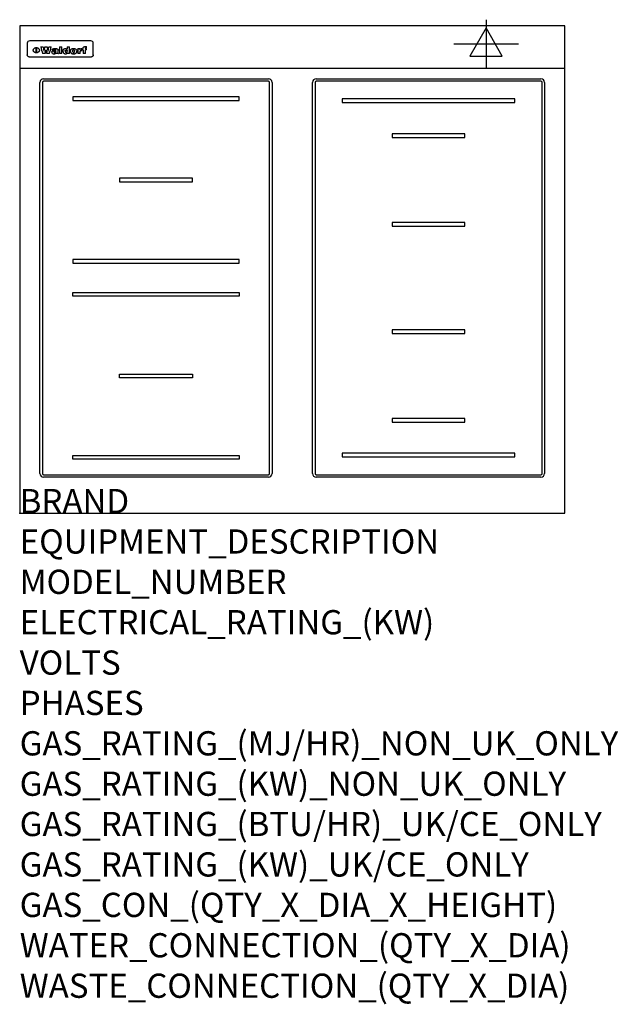
# Model space of a CAD drawing. Extents: x 0 to 988, y -811 to 815.
import ezdxf

# ---------------------------------------------------------------- set-up
doc = ezdxf.new("R2010")
doc.units = 0
doc.header["$LTSCALE"] = 2.5
doc.layers.get('0').update_dxf_attribs({"linetype": 'CONTINUOUS'})
for name, color, linetype in [('MOFFAT_2D_ELECTRICAL', 6, 'CONTINUOUS'), ('MOFFAT_DETAIL', 5, 'CONTINUOUS'), ('MOFFAT_NOTES', 2, 'CONTINUOUS'), ('MOFFAT_PROFILE', 1, 'CONTINUOUS')]:
    doc.layers.add(name, color=color, linetype=linetype)
doc.styles.get("Standard").update_dxf_attribs({"font": 'txt.shx'})

# ---------------------------------------------------------------- blocks, each defined once
blk = doc.blocks.new('ELECTRICAL_CONNECTION')
at = {"layer": 'MOFFAT_2D_ELECTRICAL'}
for p, q in [((0, 40), (0, -40)), ((0, 26.7), (-26.7, -20)), ((26.7, -20), (0, 26.7)), ((-53.3, 0), (53.3, 0)), ((-26.7, -20), (26.7, -20))]:
    blk.add_line(p, q, dxfattribs=at)

msp = doc.modelspace()

# ---------------------------------------------------------------- linework, layer by layer
msp.add_point((0, 0))
at = {"layer": 'MOFFAT_DETAIL'}
for p, q in [((12.5, 776.5), (12.5, 776.1)), ((12.5, 776.1), (12.5, 773.6)), ((12.5, 773.6), (12.5, 759.5)), ((117.5, 780), (16.5, 780)), ((27.3, 760.3), (27.3, 768.9)), ((27.8, 768.9), (27.8, 760.3)), ((34.6, 770.3), (38.7, 770.3)), ((41.7, 770.3), (45.2, 770.3)), ((48.1, 770.3), (52.1, 770.3)), ((57.2, 764.6), (53.4, 764.6)), ((59.5, 765.3), (59.5, 765.3)), ((59.8, 764.7), (59.8, 764.7)), ((63.5, 759.9), (63.5, 764.4)), ((65.8, 770.3), (65.8, 759)), ((65.8, 770.3), (69.7, 770.3)), ((69.7, 759), (69.7, 770.3)), ((78.3, 770.3), (78.3, 766.3)), ((78.3, 770.3), (82, 770.3)), ((82, 759), (82, 770.3)), ((96, 767.2), (99.5, 767.2)), ((96, 767.2), (96, 759)), ((99.5, 765.6), (99.5, 767.2)), ((102.5, 767.4), (102.8, 767.4)), ((102.8, 764.1), (102.8, 767.4)), ((103.4, 767.2), (104.6, 767.2)), ((103.4, 767.2), (103.4, 765.3)), ((104.6, 765.3), (103.4, 765.3)), ((104.6, 767.7), (104.6, 767.2)), ((104.6, 765.3), (104.6, 759)), ((107.9, 770.6), (110, 770.6)), ((108.4, 767.2), (110, 767.2)), ((110, 765.3), (108.4, 765.3)), ((108.4, 759), (108.4, 765.3)), ((110, 768.4), (110, 770.6)), ((110, 765.3), (110, 767.2)), ((121.5, 776.1), (121.5, 776.5)), ((121.5, 773.6), (121.5, 776.1)), ((121.5, 759.5), (121.5, 773.6)), ((12.5, 759.5), (12.5, 757.1)), ((117.5, 753.3), (16.5, 753.3)), ((42, 759), (37.8, 759)), ((49, 759), (44.9, 759)), ((59.8, 762.4), (59.8, 762.1)), ((63.9, 759), (60.1, 759)), ((63.9, 759), (63.9, 759.2)), ((69.7, 759), (65.8, 759)), ((78.6, 760), (78.6, 759)), ((82, 759), (78.6, 759)), ((99.8, 759), (96, 759)), ((99.8, 759), (99.8, 762.3)), ((108.4, 759), (104.6, 759)), ((121.5, 757.1), (121.5, 759.5)), ((39.5, 717.5), (410.5, 717.5)), ((489.5, 717.5), (860.5, 717.5)), ((33.5, 65.5), (33.5, 711.5)), ((37.5, 711.5), (37.5, 65.5)), ((410.5, 713.5), (39.5, 713.5)), ((412.5, 65.5), (412.5, 711.5)), ((416.5, 711.5), (416.5, 65.5)), ((483.5, 65.5), (483.5, 711.5)), ((487.5, 711.5), (487.5, 65.5)), ((860.5, 713.5), (489.5, 713.5)), ((862.5, 65.5), (862.5, 711.5)), ((866.5, 711.5), (866.5, 65.5)), ((362.5, 687.8), (87.5, 687.8)), ((87.5, 687.8), (87.5, 681.8)), ((362.5, 681.8), (362.5, 687.8)), ((532.5, 684.1), (532.5, 678.1)), ((817.5, 684.1), (532.5, 684.1)), ((817.5, 678.1), (817.5, 684.1)), ((87.5, 681.8), (362.5, 681.8)), ((532.5, 678.1), (817.5, 678.1)), ((735, 626.5), (615, 626.5)), ((615, 626.5), (615, 620.5)), ((615, 620.5), (735, 620.5)), ((735, 620.5), (735, 626.5)), ((165, 553.3), (165, 547.3)), ((285, 553.3), (165, 553.3)), ((285, 547.3), (285, 553.3)), ((165, 547.3), (285, 547.3)), ((735, 480), (615, 480)), ((615, 480), (615, 474)), ((615, 474), (735, 474)), ((735, 474), (735, 480)), ((87.5, 418.8), (87.5, 412.8)), ((362.5, 418.8), (87.5, 418.8)), ((87.5, 412.8), (362.5, 412.8)), ((362.5, 412.8), (362.5, 418.8)), ((87.5, 358.3), (87.5, 364.3)), ((87.5, 364.3), (362.5, 364.3)), ((362.5, 358.3), (87.5, 358.3)), ((362.5, 364.3), (362.5, 358.3)), ((615, 303), (615, 297)), ((735, 303), (615, 303)), ((615, 297), (735, 297)), ((735, 297), (735, 303)), ((165, 223.8), (165, 229.8)), ((165, 229.8), (285, 229.8)), ((285, 229.8), (285, 223.8)), ((285, 223.8), (165, 223.8)), ((735, 156.5), (615, 156.5)), ((615, 156.5), (615, 150.5)), ((615, 150.5), (735, 150.5)), ((735, 150.5), (735, 156.5)), ((817.5, 98.9), (532.5, 98.9)), ((532.5, 98.9), (532.5, 92.9)), ((817.5, 92.9), (817.5, 98.9)), ((87.5, 95.3), (362.5, 95.3)), ((87.5, 89.3), (87.5, 95.3)), ((362.5, 89.3), (87.5, 89.3)), ((362.5, 95.3), (362.5, 89.3)), ((532.5, 92.9), (817.5, 92.9)), ((39.5, 63.5), (410.5, 63.5)), ((410.5, 59.5), (39.5, 59.5)), ((489.5, 63.5), (860.5, 63.5)), ((860.5, 59.5), (489.5, 59.5))]:
    msp.add_line(p, q, dxfattribs=at)
at = {"layer": 'MOFFAT_DETAIL', "flags": 128}
for points in [[(22.5, 764.5), (22.5, 764.8), (22.5, 765), (22.6, 765.3), (22.7, 765.6), (22.7, 765.9), (22.9, 766.1), (23, 766.4), (23.1, 766.6), (23.3, 766.9), (23.5, 767.1), (23.7, 767.3), (23.9, 767.5), (24.1, 767.7), (24.3, 767.9), (24.6, 768.1), (24.8, 768.3), (25.1, 768.4), (25.4, 768.5), (25.7, 768.6), (26, 768.7), (26.3, 768.8), (26.6, 768.9), (26.9, 768.9), (27.3, 768.9)], [(27.3, 760.3), (26.9, 760.3), (26.6, 760.4), (26.3, 760.4), (26, 760.5), (25.7, 760.6), (25.4, 760.7), (25.1, 760.8), (24.8, 760.9), (24.6, 761.1), (24.3, 761.2), (24.1, 761.4), (23.9, 761.6), (23.7, 761.8), (23.5, 762), (23.3, 762.2), (23.1, 762.4), (23, 762.7), (22.9, 762.9), (22.7, 763.2), (22.7, 763.4), (22.6, 763.7), (22.5, 764), (22.5, 764.2), (22.5, 764.5)], [(27.8, 768.9), (28.1, 768.9), (28.4, 768.9), (28.7, 768.8), (29, 768.7), (29.3, 768.6), (29.6, 768.5), (29.9, 768.4), (30.2, 768.3), (30.4, 768.1), (30.7, 767.9), (30.9, 767.7), (31.1, 767.5), (31.3, 767.3), (31.5, 767.1), (31.7, 766.9), (31.9, 766.6), (32, 766.4), (32.1, 766.1), (32.3, 765.9), (32.3, 765.6), (32.4, 765.3), (32.5, 765), (32.5, 764.8), (32.5, 764.5)], [(32.5, 764.5), (32.5, 764.2), (32.5, 764), (32.4, 763.7), (32.3, 763.4), (32.3, 763.2), (32.1, 762.9), (32, 762.7), (31.9, 762.4), (31.7, 762.2), (31.5, 762), (31.3, 761.8), (31.1, 761.6), (30.9, 761.4), (30.7, 761.2), (30.4, 761.1), (30.2, 760.9), (29.9, 760.8), (29.6, 760.7), (29.3, 760.6), (29, 760.5), (28.7, 760.4), (28.4, 760.4), (28.1, 760.3), (27.8, 760.3)], [(15, 753.6), (14.7, 753.7), (14.5, 753.8), (14.2, 754), (14, 754.1), (13.8, 754.3), (13.6, 754.5), (13.4, 754.7), (13.2, 754.9), (13, 755.2), (12.9, 755.4), (12.8, 755.7), (12.7, 756), (12.6, 756.2), (12.5, 756.5), (12.5, 756.8), (12.5, 757.1)], [(16.5, 753.3), (16.1, 753.3), (15.7, 753.4), (15.3, 753.4), (15, 753.6)], [(119, 753.6), (118.7, 753.4), (118.3, 753.4), (117.9, 753.3), (117.5, 753.3)], [(121.5, 757.1), (121.5, 756.8), (121.5, 756.5), (121.4, 756.2), (121.3, 756), (121.2, 755.7), (121.1, 755.4), (121, 755.2), (120.8, 754.9), (120.6, 754.7), (120.4, 754.5), (120.2, 754.3), (120, 754.1), (119.8, 754), (119.5, 753.8), (119.3, 753.7), (119, 753.6)]]:
    msp.add_lwpolyline(points, dxfattribs=at)
at = {"layer": 'MOFFAT_DETAIL'}
for centre, radius, start, end in [((39.5, 711.5), 6, 90, 180), ((410.5, 711.5), 6, 0, 90), ((489.5, 711.5), 6, 90, 180), ((860.5, 711.5), 6, 0, 90), ((39.5, 711.5), 2, 90, 180), ((410.5, 711.5), 2, 0, 90), ((489.5, 711.5), 2, 90, 180), ((860.5, 711.5), 2, 0, 90), ((39.5, 65.5), 6, 180, 270), ((39.5, 65.5), 2, 180, 270), ((410.5, 65.5), 6, 270, 0), ((410.5, 65.5), 2, 270, 0), ((489.5, 65.5), 6, 180, 270), ((489.5, 65.5), 2, 180, 270), ((860.5, 65.5), 6, 270, 0), ((860.5, 65.5), 2, 270, 0)]:
    msp.add_arc(centre, radius, start, end, dxfattribs=at)
for centre, major_axis, ratio, start_param, end_param in [((16.5, 776.5), (-4, 0), 0.866025, 4.712389, 6.283185), ((36.2, 793.1), (-12.1, 57.2), 0.115401, 1.957335, 2.184819), ((39.8, 793.1), (8.3, -57.2), 0.081873, 5.111411, 5.258321), ((40.5, 793.1), (9.8, 57.2), 0.095295, 4.170858, 4.317769), ((43.2, 793.1), (-9.2, -57.2), 0.089618, 0.946737, 1.082967), ((43.6, 793.1), (-9.5, 57.2), 0.09282, 2.05754, 2.19377), ((46.4, 793.1), (9.3, -57.2), 0.090857, 5.108549, 5.255459), ((47.1, 793.1), (8.1, 57.2), 0.079858, 4.16586, 4.312771), ((50.6, 793.1), (-11.9, -57.2), 0.113882, 0.956097, 1.183581), ((53.4, 793.1), (6.5, 57.2), 0.064641, 4.198044, 4.211249), ((53.2, 793.1), (19.2, 57.2), 0.169083, 4.260536, 4.271857), ((52.7, 793.1), (38.4, 56.4), 0.251437, 4.384455, 4.394363), ((51.6, 793.1), (68.1, 54.4), 0.262167, 4.542362, 4.550386), ((47.1, 793.1), (171.6, 50.8), 0.153536, 4.711284, 4.711442), ((50.1, 793.1), (103.1, 52.5), 0.221899, 4.644434, 4.64947), ((47.1, 793.1), (164.4, 50.9), 0.159069, 4.712693, 4.716471), ((42.7, 793.1), (248, 50.2), 0.110898, 4.743263, 4.746097), ((33, 793.1), (419.8, 49.8), 0.06724, 4.760567, 4.762456), ((57, 793.1), (-30.7, -56.8), 0.228764, 1.174057, 1.18459), ((57.1, 793.1), (-7.7, -57.2), 0.075574, 1.059217, 1.061261), ((-7, 793.1), (1110.6, 49.6), 0.025722, 4.769284, 4.770072), ((56, 793.1), (102.4, 52.5), 0.222801, 4.613084, 4.614656), ((52.9, 793.1), (296.9, 50), 0.093749, 4.712637, 4.715153), ((-52.8, 793.1), (1889.2, 49.6), 0.015141, 4.770823, 4.770981), ((82.3, 793.1), (-1288.1, 49.6), 0.022189, 1.553095, 1.553409), ((156.4, 793.1), (-1660.2, 49.6), 0.017226, 1.512322, 1.512794), ((62.8, 793.1), (-216.9, 50.4), 0.125291, 1.581661, 1.584648), ((60, 793.1), (119.4, 51.9), 0.202417, 4.615998, 4.621028), ((90.2, 793.1), (-528, 49.7), 0.053742, 1.517341, 1.518758), ((60, 793.1), (-27.3, 56.9), 0.214652, 1.976624, 1.987157), ((59.7, 793.1), (32.5, 56.7), 0.235222, 4.3191, 4.326016), ((78.4, 793.1), (-321.5, 50), 0.086957, 1.527211, 1.529258), ((72, 793.1), (-203.7, 50.5), 0.132462, 1.548566, 1.552502), ((68, 793.1), (-124.8, 51.7), 0.19635, 1.600887, 1.605924), ((66.3, 793.1), (-88.1, 53.2), 0.240603, 1.668887, 1.670303), ((65.3, 793.1), (-65.9, 54.5), 0.263833, 1.741061, 1.749871), ((64.3, 793.1), (-35.9, 56.6), 0.245476, 1.903977, 1.913099), ((63.7, 793.1), (15.6, -57.2), 0.143886, 5.169919, 5.180611), ((63.5, 793.1), (5, -57.2), 0.050176, 5.215542, 5.229533), ((63.5, 793.1), (1.8, -57.2), 0.01784, 5.233387, 5.237788), ((71.6, 793.1), (7.6, 57.2), 0.075145, 4.181513, 4.194876), ((71.6, 793.1), (14.2, 57.2), 0.132942, 4.217947, 4.230209), ((71.5, 793.1), (22.5, 57.1), 0.189973, 4.271929, 4.283091), ((71.3, 793.1), (32.6, 56.7), 0.23556, 4.342821, 4.353042), ((71, 793.1), (41.8, 56.2), 0.25802, 4.407996, 4.411456), ((70.7, 793.1), (52.3, 55.5), 0.267543, 4.46898, 4.478419), ((69.6, 793.1), (79.8, 53.6), 0.25057, 4.588067, 4.595306), ((67.3, 793.1), (126.6, 51.7), 0.194381, 4.683066, 4.688103), ((59.8, 793.1), (262.6, 50.1), 0.105184, 4.747203, 4.74988), ((14.6, 793.1), (1049.6, 49.6), 0.027212, 4.768674, 4.769147), ((75.7, 793.1), (-22.6, -57.1), 0.190252, 1.109071, 1.119132), ((110.7, 793.1), (-608.3, 49.7), 0.046748, 1.516571, 1.51783), ((75.8, 793.1), (65.2, 54.6), 0.26432, 4.491487, 4.49809), ((75.1, 793.1), (272.7, 50.1), 0.101547, 4.697199, 4.699872), ((87.1, 793.1), (-191.5, 50.6), 0.139796, 1.550929, 1.55455), ((78.7, 793.1), (-321.5, 50), 0.086957, 1.578175, 1.580218), ((84.8, 793.1), (-148.6, 51.2), 0.172511, 1.576996, 1.577783), ((81.9, 793.1), (-91.8, 53), 0.235994, 1.653744, 1.660354), ((77.7, 793.1), (-70.5, 54.2), 0.260167, 1.764324, 1.771713), ((80.5, 793.1), (-61.6, 54.9), 0.266408, 1.758066, 1.767034), ((77.8, 793.1), (-30.1, 56.8), 0.226427, 1.978456, 1.981757), ((80.1, 793.1), (-49.9, 55.7), 0.266551, 1.823201, 1.824931), ((83.8, 793.1), (9, 57.2), 0.088184, 4.186201, 4.199249), ((83.8, 793.1), (16.7, 57.2), 0.151836, 4.229671, 4.241618), ((83.7, 793.1), (26.4, 57), 0.210674, 4.294745, 4.305593), ((83.5, 793.1), (39, 56.4), 0.252891, 4.381399, 4.391148), ((83.1, 793.1), (52.2, 55.5), 0.267498, 4.464093, 4.47007), ((82.5, 793.1), (69.2, 54.3), 0.261267, 4.545202, 4.552596), ((81.5, 793.1), (94.6, 52.9), 0.232514, 4.625697, 4.631834), ((79.2, 793.1), (141.8, 51.3), 0.178819, 4.696373, 4.700938), ((75.3, 793.1), (215.3, 50.4), 0.126114, 4.736034, 4.73934), ((64, 793.1), (415, 49.8), 0.067991, 4.760699, 4.762588), ((87.7, 793.1), (-22, -57.1), 0.186632, 1.111751, 1.12134), ((87.6, 793.1), (61.8, 54.8), 0.266311, 4.482757, 4.489988), ((85.7, 793.1), (260.8, 50.2), 0.105885, 4.701778, 4.704608), ((20.6, 793.1), (1159.3, 49.6), 0.024646, 4.769693, 4.770323), ((151.1, 793.1), (-1053.4, 49.6), 0.027114, 1.513084, 1.513872), ((92.5, 793.1), (-282.6, 50.1), 0.098214, 1.575612, 1.578128), ((90.4, 793.1), (-65.2, 54.6), 0.26432, 1.778493, 1.786039), ((111.6, 793.1), (-374.3, 49.9), 0.075145, 1.522605, 1.524652), ((90.3, 793.1), (-26, 57), 0.208712, 1.996811, 2.002471), ((90.3, 793.1), (-11.2, 57.2), 0.107749, 2.076409, 2.088357), ((102.1, 793.1), (-205.5, 50.5), 0.131452, 1.546924, 1.550387), ((98.2, 793.1), (-130.8, 51.6), 0.189973, 1.592906, 1.597786), ((96.4, 793.1), (-93.1, 52.9), 0.234389, 1.655413, 1.66155), ((95.4, 793.1), (-68, 54.4), 0.262233, 1.735791, 1.742398), ((94.7, 793.1), (-48.1, 55.8), 0.265413, 1.834386, 1.843508), ((94.4, 793.1), (-35, 56.6), 0.242881, 1.919569, 1.929632), ((94.2, 793.1), (22.2, -57.1), 0.188032, 5.147164, 5.158483), ((94.2, 793.1), (14.2, -57.2), 0.132942, 5.198342, 5.210604), ((98.9, 793.1), (25, 57), 0.20353, 4.300124, 4.312862), ((98.2, 793.1), (43.6, 56.1), 0.260713, 4.423733, 4.43333), ((97.2, 793.1), (68, 54.4), 0.262233, 4.550384, 4.55479), ((94.8, 793.1), (117.6, 52), 0.20449, 4.671362, 4.676399), ((87.3, 793.1), (257.6, 50.2), 0.107097, 4.745641, 4.748475), ((33.5, 793.1), (1202.2, 49.6), 0.023769, 4.76835, 4.768823), ((103.4, 793.1), (14.1, 57.2), 0.131452, 4.299285, 4.311748), ((104.3, 793.1), (3.7, 57.2), 0.03708, 4.254584, 4.269397), ((101.9, 793.1), (30.1, 56.8), 0.226427, 4.398701, 4.40865), ((100.1, 793.1), (48.7, 55.8), 0.265819, 4.517421, 4.521688), ((97, 793.1), (79, 53.7), 0.251437, 4.648034, 4.654359), ((88.9, 793.1), (152.4, 51.1), 0.169083, 4.766957, 4.771229), ((68.7, 793.1), (328.2, 49.9), 0.08525, 4.814904, 4.817278), ((-101.4, 793.1), (1774.7, 49.6), 0.016116, 4.829801, 4.830117), ((106.8, 793.1), (-22.4, -57.1), 0.189388, 1.182942, 1.193813), ((108.2, 793.1), (-2.3, -57.2), 0.022692, 1.106135, 1.1096), ((108.6, 793.1), (3.3, -57.2), 0.033222, 5.176023, 5.178385), ((108.5, 793.1), (2.8, -57.2), 0.027714, 5.178971, 5.181805), ((101.7, 793.1), (94.6, 52.9), 0.232514, 4.655615, 4.657506), ((82.1, 793.1), (359.8, 49.9), 0.078055, 4.775839, 4.778046), ((201.5, 793.1), (-1202.2, 49.6), 0.023769, 1.495299, 1.495456), ((210.2, 793.1), (-1316.7, 49.6), 0.021708, 1.495293, 1.495451), ((117.5, 776.5), (4, 0), 0.866025, 0, 1.570796), ((53.4, 793.1), (5.6, 57.2), 0.055651, 4.126897, 4.140913), ((52.8, 793.1), (-2.5, 57.2), 0.025591, 2.160584, 2.16673), ((52.2, 793.1), (-9.6, 57.2), 0.093749, 2.152075, 2.165164), ((54.2, 793.1), (18.6, 57.2), 0.165404, 4.189319, 4.200965), ((50.9, 793.1), (-23.3, 57.1), 0.194381, 2.101775, 2.112984), ((55.2, 793.1), (43, 56.1), 0.25987, 4.343559, 4.352682), ((48.6, 793.1), (-46.9, 55.9), 0.264454, 1.973584, 1.982592), ((56.1, 793.1), (70.2, 54.3), 0.260447, 4.481081, 4.482969), ((56.7, 793.1), (92.7, 52.9), 0.234951, 4.548304, 4.553022), ((46, 793.1), (-73.1, 54.1), 0.25768, 1.86586, 1.870605), ((41.1, 793.1), (-117.5, 52), 0.204617, 1.77256, 1.777782), ((57.9, 793.1), (137.5, 51.4), 0.183066, 4.618103, 4.622349), ((59.3, 793.1), (201.5, 50.5), 0.133732, 4.65719, 4.660806), ((28.2, 793.1), (-228.9, 50.3), 0.119322, 1.713758, 1.716924), ((60.9, 793.1), (292.2, 50), 0.095174, 4.678021, 4.681008), ((-34.4, 793.1), (-752.4, 49.7), 0.037879, 1.693205, 1.694313), ((239.5, 793.1), (1517.1, 49.6), 0.018848, 4.590755, 4.591072), ((62.3, 793.1), (385.1, 49.8), 0.073106, 4.687841, 4.68957), ((57.9, 793.1), (-13.8, -57.2), 0.129036, 1.012618, 1.017815), ((55.2, 793.1), (22.9, -57.1), 0.191942, 5.224849, 5.235881), ((108.9, 793.1), (432, 49.8), 0.0654, 4.58415, 4.585891), ((61, 793.1), (66.1, 54.5), 0.263696, 4.437831, 4.444759), ((64.1, 793.1), (515.2, 49.7), 0.055044, 4.69372, 4.695135), ((44.2, 793.1), (-169.3, 50.9), 0.15527, 1.694039, 1.697981), ((65.8, 793.1), (155.6, 51.1), 0.166311, 4.6044, 4.610066), ((81.1, 793.1), (197.7, 50.5), 0.136017, 4.558661, 4.562143), ((-11.3, 793.1), (-858.7, 49.6), 0.033222, 1.653283, 1.653441), ((61.7, 793.1), (314.8, 50), 0.088692, 4.686369, 4.686684), ((61.7, 793.1), (322.4, 50), 0.086718, 4.687324, 4.69031), ((92.6, 793.1), (429.4, 49.8), 0.065786, 4.624035, 4.625927), ((68.1, 793.1), (206, 50.5), 0.131158, 4.63262, 4.636554), ((63.8, 793.1), (114, 52.1), 0.208712, 4.569526, 4.569683), ((75.3, 793.1), (146.9, 51.2), 0.174015, 4.536328, 4.538543), ((70.1, 793.1), (100.9, 52.6), 0.224611, 4.482667, 4.488993), ((66.9, 793.1), (102.4, 52.5), 0.222801, 4.519783, 4.525301), ((66.3, 793.1), (164.4, 50.9), 0.159069, 4.619441, 4.623217), ((63.5, 793.1), (55.3, 55.3), 0.267949, 4.377275, 4.377591), ((67.3, 793.1), (73.6, 54), 0.25723, 4.418721, 4.426938), ((61.8, 793.1), (30.6, 56.8), 0.228452, 4.238215, 4.247983), ((60.2, 793.1), (6.7, 57.2), 0.066505, 4.133361, 4.147374), ((59.4, 793.1), (-7.9, 57.2), 0.07749, 2.123667, 2.126657), ((58.4, 793.1), (-13.3, 57.2), 0.125639, 2.163832, 2.179958), ((62.3, 793.1), (11.6, -57.2), 0.110898, 5.309416, 5.317631), ((58.3, 793.1), (-49, 55.7), 0.266048, 1.968618, 1.974626), ((71.5, 793.1), (2.7, 57.2), 0.02741, 4.158499, 4.172809), ((71.3, 793.1), (-1.5, 57.2), 0.015141, 2.125594, 2.130785), ((71.2, 793.1), (-3.9, 57.2), 0.038713, 2.12857, 2.142732), ((70.8, 793.1), (-10.4, 57.2), 0.100388, 2.127132, 2.140044), ((70.4, 793.1), (-16.7, 57.2), 0.151836, 2.113922, 2.125898), ((69.6, 793.1), (-26, 57), 0.208712, 2.075169, 2.085893), ((68.7, 793.1), (-37.1, 56.5), 0.24862, 2.01897, 2.028757), ((67.5, 793.1), (-49.8, 55.7), 0.266482, 1.957011, 1.963804), ((65.4, 793.1), (-71.1, 54.2), 0.259631, 1.869426, 1.877173), ((60.7, 793.1), (-114, 52.1), 0.208712, 1.776748, 1.782285), ((51.1, 793.1), (-197.7, 50.5), 0.136017, 1.721992, 1.725474), ((-7.4, 793.1), (-687, 49.7), 0.04145, 1.693702, 1.69481), ((75.4, 793.1), (-7.5, -57.2), 0.074301, 1.030258, 1.04378), ((75.3, 793.1), (-1.3, -57.2), 0.013151, 1.0148, 1.020776), ((75, 793.1), (4.4, -57.2), 0.043702, 5.265351, 5.279668), ((74.3, 793.1), (18.4, -57.2), 0.164024, 5.23019, 5.241524), ((73.3, 793.1), (-35.6, 56.6), 0.244573, 2.0002, 2.003034), ((206.8, 793.1), (1087.7, 49.6), 0.026261, 4.590174, 4.590491), ((71.6, 793.1), (-64.6, 54.6), 0.264702, 1.852107, 1.860141), ((119.3, 793.1), (361.1, 49.9), 0.077793, 4.580942, 4.583), ((57.2, 793.1), (-273.9, 50.1), 0.101131, 1.658507, 1.660713), ((95.4, 793.1), (158.8, 51), 0.163614, 4.541237, 4.545511), ((93.3, 793.1), (231.9, 50.3), 0.117913, 4.615403, 4.618397), ((88.8, 793.1), (100.3, 52.6), 0.225358, 4.480428, 4.483117), ((81.8, 793.1), (61.6, 54.8), 0.266377, 4.411213, 4.418617), ((86.5, 793.1), (79.3, 53.7), 0.251155, 4.432219, 4.439651), ((79.6, 793.1), (24.3, 57), 0.200106, 4.212969, 4.223361), ((77.9, 793.1), (-16.4, 57.2), 0.149882, 2.057924, 2.069086), ((83.7, 793.1), (51.5, 55.6), 0.267285, 4.327441, 4.337394), ((78.7, 793.1), (8.2, 57.2), 0.0807, 4.149744, 4.163119), ((78.2, 793.1), (-4.2, 57.2), 0.041882, 2.109094, 2.124033), ((78.4, 793.1), (1.7, 57.2), 0.017226, 4.152046, 4.156608), ((83.7, 793.1), (2.8, 57.2), 0.027714, 4.159472, 4.173624), ((83.5, 793.1), (-1.5, 57.2), 0.015614, 2.124625, 2.134692), ((83.2, 793.1), (-7, 57.2), 0.069544, 2.126571, 2.139948), ((82.8, 793.1), (-14.2, 57.2), 0.132942, 2.115411, 2.127694), ((82.2, 793.1), (-23.3, 57.1), 0.194381, 2.081595, 2.092785), ((81.3, 793.1), (-34.4, 56.6), 0.241175, 2.026635, 2.036888), ((80, 793.1), (-50.1, 55.7), 0.266651, 1.946823, 1.955822), ((78.4, 793.1), (-66.6, 54.5), 0.263322, 1.879754, 1.88639), ((76, 793.1), (-90.7, 53), 0.237382, 1.812155, 1.818479), ((71.5, 793.1), (-132.6, 51.5), 0.188032, 1.753518, 1.758422), ((63.5, 793.1), (-202.9, 50.5), 0.132942, 1.718563, 1.722045), ((87.6, 793.1), (-7.7, -57.2), 0.076008, 1.03717, 1.050376), ((87.5, 793.1), (-2.3, -57.2), 0.022692, 1.017439, 1.027817), ((87.3, 793.1), (3, -57.2), 0.029919, 5.265084, 5.280816), ((43.3, 793.1), (-374.3, 49.9), 0.075145, 1.698974, 1.701032), ((86.8, 793.1), (11.9, -57.2), 0.113578, 5.258763, 5.270726), ((86, 793.1), (25.3, -57), 0.204955, 5.203704, 5.209532), ((83.7, 793.1), (-62.6, 54.8), 0.2659, 1.863621, 1.871342), ((-38.2, 793.1), (-1053.4, 49.6), 0.027114, 1.692299, 1.693091), ((68.2, 793.1), (-279, 50.1), 0.099395, 1.660529, 1.663051), ((109.3, 793.1), (272.7, 50.1), 0.101547, 4.619318, 4.621997), ((228.9, 793.1), (1159.3, 49.6), 0.024646, 4.590317, 4.59095), ((94.2, 793.1), (61.4, 54.9), 0.266496, 4.406783, 4.414504), ((139, 793.1), (410.3, 49.8), 0.068759, 4.583656, 4.585556), ((91.7, 793.1), (21.1, 57.1), 0.18121, 4.191471, 4.201076), ((90.9, 793.1), (8.3, 57.2), 0.081621, 4.14624, 4.15946), ((90.5, 793.1), (-3, 57.2), 0.03022, 2.107893, 2.12346), ((115.9, 793.1), (215.3, 50.4), 0.126114, 4.564386, 4.56771), ((90.6, 793.1), (1.5, 57.2), 0.014915, 4.147984, 4.158523), ((107, 793.1), (137.1, 51.4), 0.183492, 4.528494, 4.53324), ((102.4, 793.1), (94.6, 52.9), 0.232514, 4.472821, 4.478987), ((99.8, 793.1), (69.2, 54.3), 0.261267, 4.405886, 4.413312), ((98.2, 793.1), (52.2, 55.5), 0.267521, 4.338589, 4.344747), ((97, 793.1), (38.1, 56.4), 0.250834, 4.265762, 4.275544), ((96, 793.1), (-26.4, -57), 0.210674, 1.063776, 1.074654), ((95.3, 793.1), (-16.5, -57.2), 0.150169, 1.020445, 1.032574), ((94.8, 793.1), (-9, -57.2), 0.088184, 1.003234, 1.016299), ((94.2, 793.1), (7, -57.2), 0.068759, 5.235336, 5.248857), ((94.3, 793.1), (1.7, -57.2), 0.016653, 5.256725, 5.26616), ((94.5, 793.1), (-2.8, -57.2), 0.027714, 1.003721, 1.017879), ((100.4, 793.1), (-12.4, -57.2), 0.117982, 1.033332, 1.046072), ((99.9, 793.1), (-1.2, -57.2), 0.01219, 1.001543, 1.007994), ((101, 793.1), (35.2, 56.6), 0.243664, 4.312626, 4.321903), ((101.7, 793.1), (73.1, 54.1), 0.25768, 4.506658, 4.509802), ((102.6, 793.1), (137.9, 51.4), 0.1827, 4.630067, 4.634626), ((107, 793.1), (591.6, 49.7), 0.048049, 4.698612, 4.700027), ((82.5, 793.1), (-2347.2, 49.6), 0.01219, 1.57938, 1.579537), ((97, 793.1), (-644.1, 49.7), 0.044182, 1.582687, 1.583316)]:
    msp.add_ellipse(centre, major_axis=major_axis, ratio=ratio, start_param=start_param, end_param=end_param, dxfattribs=at)
at = {"layer": 'MOFFAT_PROFILE'}
msp.add_line((0, 735), (900, 735), dxfattribs=at)
msp.add_lwpolyline([(0, 0), (900, 0), (900, 805), (0, 805)], close=True, dxfattribs=at)

# ---------------------------------------------------------------- block references
msp.add_blockref('ELECTRICAL_CONNECTION', (770, 775))

# ---------------------------------------------------------------- texts
at = {"layer": 'MOFFAT_NOTES', "flags": 3}
for tag, p, s in [('BRAND', (0, 0), 'WALDORF'), ('EQUIPMENT_DESCRIPTION', (0, -66.7), 'INDUCTION COOKTOP 900mm'), ('MODEL_NUMBER', (0, -133.3), 'INB8400R5F-L'), ('ELECTRICAL_RATING_(KW)', (0, -200), '20'), ('VOLTS', (0, -266.7), '400-415'), ('PHASES', (0, -333.3), '3 P+E (28 A / ø)'), ('GAS_RATING_(MJ/HR)_NON_UK_ONLY', (0, -400), 'N/A'), ('GAS_RATING_(KW)_NON_UK_ONLY', (0, -466.7), 'N/A'), ('GAS_RATING_(BTU/HR)_UK/CE_ONLY', (0, -533.2), 'N/A'), ('GAS_RATING_(KW)_UK/CE_ONLY', (0, -600), 'N/A'), ('GAS_CON_(QTY_X_DIA_X_HEIGHT)', (0, -666.8), 'N/A'), ('WATER_CONNECTION_(QTY_X_DIA)', (0, -733.5), 'N/A'), ('WASTE_CONNECTION_(QTY_X_DIA)', (0, -800.3), 'N/A')]:
    msp.add_attdef(tag, p, s, height=40, dxfattribs=at)

doc.saveas('drawing.dxf')
